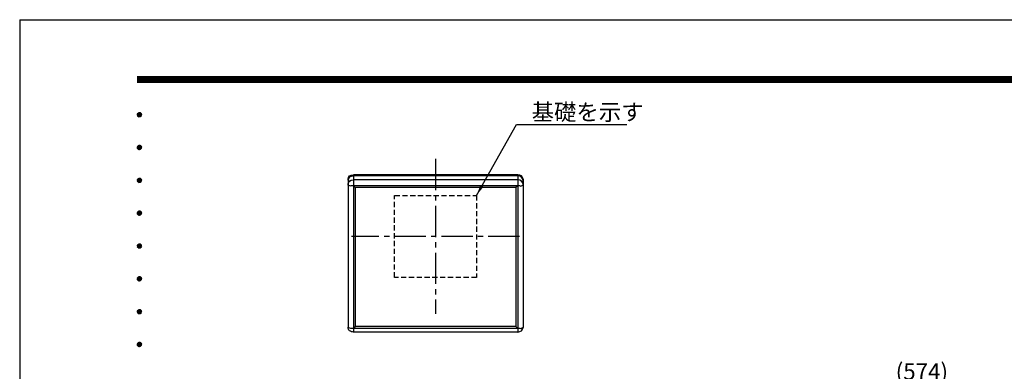
# Model space of a CAD drawing. Extents: x 0 to 8400, y 0 to 5940.
# Drawn here: x 0 to 3601, y 4655 to 5940 of the extents above; entities that cross this region are included whole.
import ezdxf
from ezdxf.enums import TextEntityAlignment as Align

# ---------------------------------------------------------------- set-up
doc = ezdxf.new("R2010")
doc.units = 0
doc.header["$LTSCALE"] = 6
doc.linetypes.add('CENTER2', pattern=[28.575, 19.05, -3.175, 3.175, -3.175])
doc.linetypes.add('HIDDEN2', pattern=[4.7625, 3.175, -1.5875])
doc.layers.get('0').update_dxf_attribs({"linetype": 'CONTINUOUS'})
doc.layers.get('DEFPOINTS').update_dxf_attribs({"linetype": 'CONTINUOUS'})
for name, color, linetype in [('P001', 131, 'CONTINUOUS'), ('P919', 75, 'CONTINUOUS'), ('P_1CENTER', 2, 'CONTINUOUS'), ('P_2DIM', 6, 'CONTINUOUS'), ('P_3TEXT', 60, 'CONTINUOUS'), ('P_5DRAWFRAME', 104, 'CONTINUOUS')]:
    doc.layers.add(name, color=color, linetype=linetype)
doc.styles.add('BIGFONT', font='simplex.shx', dxfattribs={"bigfont": 'extfont2.shx'})
doc.dimstyles.new('DIMBIGFONT$0', dxfattribs={"dimscale": 20, "dimtxt": 3, "dimasz": 2, "dimexe": 1.5, "dimexo": 3, "dimgap": 0.75, "dimtad": 1, "dimdec": 1, "dimdsep": 46, "dimtxsty": 'BIGFONT', "dimsah": 1, "dimcen": 0, "dimclrt": 230, "dimadec": 1, "dimazin": 2, "dimtfac": 0.6, "dimtdec": 1, "dimtofl": 0, "dimtmove": 2, "dimatfit": 3, "dimfxl": 0, "dimtvp": 1, "dimtolj": 1, "dimarcsym": 0})
doc.dimstyles.new('DIMBIGFONT$7', dxfattribs={"dimscale": 20, "dimtxt": 3, "dimasz": 2, "dimexe": 1.5, "dimexo": 3, "dimgap": 0.75, "dimtad": 1, "dimdec": 1, "dimdsep": 46, "dimtxsty": 'BIGFONT', "dimsah": 1, "dimcen": 0, "dimclrt": 230, "dimadec": 1, "dimazin": 2, "dimtfac": 0.6, "dimtdec": 1, "dimtofl": 0, "dimtmove": 0, "dimatfit": 3, "dimfxl": 0, "dimtvp": 1, "dimtolj": 1, "dimarcsym": 0})

# ---------------------------------------------------------------- blocks, each defined once
blk = doc.blocks.new('DFP3')
at = {"color": 0}
for p, q in [((21.5, 286.6), (408, 286.6)), ((21.5, 286.55), (408, 286.55)), ((21.5, 286.5), (408, 286.5)), ((21.5, 286.45), (408, 286.45)), ((21.5, 286.4), (408, 286.4)), ((408, 286.35), (21.5, 286.35)), ((21.5, 286.3), (408, 286.3)), ((408, 286.25), (21.5, 286.25)), ((21.5, 286.2), (408, 286.2)), ((408, 286.15), (21.5, 286.15)), ((21.5, 286.1), (408, 286.1)), ((21.5, 286.05), (408, 286.05)), ((21.5, 286), (408, 286)), ((21.5, 285.95), (408, 285.95)), ((21.5, 285.9), (408, 285.9)), ((21.5, 285.85), (408, 285.85)), ((21.5, 285.8), (408, 285.8)), ((21.5, 285.75), (408, 285.75)), ((21.5, 285.7), (408, 285.7)), ((408, 285.65), (21.5, 285.65)), ((21.5, 285.6), (408, 285.6)), ((21.5, 279.65), (21.9, 280.05)), ((21.5, 279.65), (21.9, 279.25)), ((21.51, 279.73), (21.82, 280.04)), ((21.51, 279.58), (21.97, 280.04)), ((21.51, 279.72), (21.97, 279.26)), ((21.51, 279.57), (21.82, 279.26)), ((21.52, 279.53), (22.02, 280.03)), ((21.52, 279.77), (22.02, 279.27)), ((21.54, 279.48), (22.07, 280.01)), ((21.54, 279.82), (22.07, 279.29)), ((21.55, 279.84), (21.71, 280)), ((21.55, 279.46), (21.71, 279.3)), ((21.56, 279.43), (22.12, 279.99)), ((21.56, 279.87), (22.12, 279.31)), ((21.59, 279.39), (22.16, 279.96)), ((21.59, 279.91), (22.16, 279.34)), ((21.63, 279.94), (22.19, 279.38)), ((21.63, 279.36), (22.19, 279.92)), ((21.67, 279.98), (22.23, 279.42)), ((21.67, 279.32), (22.23, 279.88)), ((21.71, 280), (22.25, 279.46)), ((21.71, 279.3), (22.25, 279.84)), ((21.76, 280.03), (22.28, 279.51)), ((21.76, 279.27), (22.28, 279.79)), ((21.82, 280.04), (22.29, 279.57)), ((21.82, 279.26), (22.29, 279.73)), ((21.88, 280.05), (22.3, 279.63)), ((21.88, 279.25), (22.3, 279.67)), ((21.95, 280.05), (22.3, 279.7)), ((21.95, 279.25), (22.3, 279.6)), ((22.05, 280.02), (22.27, 279.8)), ((22.05, 279.28), (22.27, 279.5)), ((21.5, 273.65), (21.9, 274.05)), ((21.51, 273.73), (21.82, 274.04)), ((21.51, 273.58), (21.97, 274.04)), ((21.51, 273.72), (21.97, 273.26)), ((21.52, 273.53), (22.02, 274.03)), ((21.52, 273.77), (22.02, 273.27)), ((21.54, 273.48), (22.07, 274.01)), ((21.54, 273.82), (22.07, 273.29)), ((21.55, 273.84), (21.71, 274)), ((21.56, 273.43), (22.12, 273.99)), ((21.56, 273.87), (22.12, 273.31)), ((21.59, 273.39), (22.16, 273.96)), ((21.59, 273.91), (22.16, 273.34)), ((21.63, 273.94), (22.19, 273.38)), ((21.63, 273.36), (22.19, 273.92)), ((21.67, 273.98), (22.23, 273.42)), ((21.67, 273.32), (22.23, 273.88)), ((21.71, 274), (22.25, 273.46)), ((21.71, 273.3), (22.25, 273.84)), ((21.76, 274.03), (22.28, 273.51)), ((21.76, 273.27), (22.28, 273.79)), ((21.82, 274.04), (22.29, 273.57)), ((21.82, 273.26), (22.29, 273.73)), ((21.88, 274.05), (22.3, 273.63)), ((21.95, 274.05), (22.3, 273.7)), ((22.05, 274.02), (22.27, 273.8)), ((21.5, 273.65), (21.9, 273.25)), ((21.51, 273.57), (21.82, 273.26)), ((21.55, 273.46), (21.71, 273.3)), ((21.88, 273.25), (22.3, 273.67)), ((21.95, 273.25), (22.3, 273.6)), ((22.05, 273.28), (22.27, 273.5)), ((21.5, 267.65), (21.9, 268.05)), ((21.5, 267.65), (21.9, 267.25)), ((21.51, 267.73), (21.82, 268.04)), ((21.51, 267.58), (21.97, 268.04)), ((21.51, 267.72), (21.97, 267.26)), ((21.51, 267.57), (21.82, 267.26)), ((21.52, 267.53), (22.02, 268.03)), ((21.52, 267.77), (22.02, 267.27)), ((21.54, 267.48), (22.07, 268.01)), ((21.54, 267.82), (22.07, 267.29)), ((21.55, 267.84), (21.71, 268)), ((21.55, 267.46), (21.71, 267.3)), ((21.56, 267.43), (22.12, 267.99)), ((21.56, 267.87), (22.12, 267.31)), ((21.59, 267.39), (22.16, 267.96)), ((21.59, 267.91), (22.16, 267.34)), ((21.63, 267.94), (22.19, 267.38)), ((21.63, 267.36), (22.19, 267.92)), ((21.67, 267.98), (22.23, 267.42)), ((21.67, 267.32), (22.23, 267.88)), ((21.71, 268), (22.25, 267.46)), ((21.71, 267.3), (22.25, 267.84)), ((21.76, 268.03), (22.28, 267.51)), ((21.76, 267.27), (22.28, 267.79)), ((21.82, 268.04), (22.29, 267.57)), ((21.82, 267.26), (22.29, 267.73)), ((21.88, 268.05), (22.3, 267.63)), ((21.88, 267.25), (22.3, 267.67)), ((21.95, 268.05), (22.3, 267.7)), ((21.95, 267.25), (22.3, 267.6)), ((22.05, 268.02), (22.27, 267.8)), ((22.05, 267.28), (22.27, 267.5)), ((21.5, 261.65), (21.9, 262.05)), ((21.5, 261.65), (21.9, 261.25)), ((21.51, 261.73), (21.82, 262.04)), ((21.51, 261.58), (21.97, 262.04)), ((21.51, 261.72), (21.97, 261.26)), ((21.51, 261.57), (21.82, 261.26)), ((21.52, 261.53), (22.02, 262.03)), ((21.52, 261.77), (22.02, 261.27)), ((21.54, 261.48), (22.07, 262.01)), ((21.54, 261.82), (22.07, 261.29)), ((21.55, 261.84), (21.71, 262)), ((21.55, 261.46), (21.71, 261.3)), ((21.56, 261.43), (22.12, 261.99)), ((21.56, 261.87), (22.12, 261.31)), ((21.59, 261.39), (22.16, 261.96)), ((21.59, 261.91), (22.16, 261.34)), ((21.63, 261.94), (22.19, 261.38)), ((21.63, 261.36), (22.19, 261.92)), ((21.67, 261.98), (22.23, 261.42)), ((21.67, 261.32), (22.23, 261.88)), ((21.71, 262), (22.25, 261.46)), ((21.71, 261.3), (22.25, 261.84)), ((21.76, 262.03), (22.28, 261.51)), ((21.76, 261.27), (22.28, 261.79)), ((21.82, 262.04), (22.29, 261.57)), ((21.82, 261.26), (22.29, 261.73)), ((21.88, 262.05), (22.3, 261.63)), ((21.88, 261.25), (22.3, 261.67)), ((21.95, 262.05), (22.3, 261.7)), ((21.95, 261.25), (22.3, 261.6)), ((22.05, 262.02), (22.27, 261.8)), ((22.05, 261.28), (22.27, 261.5)), ((21.5, 255.65), (21.9, 256.05)), ((21.51, 255.73), (21.82, 256.04)), ((21.51, 255.58), (21.97, 256.04)), ((21.51, 255.72), (21.97, 255.26)), ((21.52, 255.53), (22.02, 256.03)), ((21.52, 255.77), (22.02, 255.27)), ((21.54, 255.48), (22.07, 256.01)), ((21.54, 255.82), (22.07, 255.29)), ((21.55, 255.84), (21.71, 256)), ((21.56, 255.43), (22.12, 255.99)), ((21.56, 255.87), (22.12, 255.31)), ((21.59, 255.39), (22.16, 255.96)), ((21.59, 255.91), (22.16, 255.34)), ((21.63, 255.94), (22.19, 255.38)), ((21.63, 255.36), (22.19, 255.92)), ((21.67, 255.98), (22.23, 255.42)), ((21.67, 255.32), (22.23, 255.88)), ((21.71, 256), (22.25, 255.46)), ((21.71, 255.3), (22.25, 255.84)), ((21.76, 256.03), (22.28, 255.51)), ((21.76, 255.27), (22.28, 255.79)), ((21.82, 256.04), (22.29, 255.57)), ((21.82, 255.26), (22.29, 255.73)), ((21.88, 256.05), (22.3, 255.63)), ((21.95, 256.05), (22.3, 255.7)), ((22.05, 256.02), (22.27, 255.8)), ((21.5, 255.65), (21.9, 255.25)), ((21.51, 255.57), (21.82, 255.26)), ((21.55, 255.46), (21.71, 255.3)), ((21.88, 255.25), (22.3, 255.67)), ((21.95, 255.25), (22.3, 255.6)), ((22.05, 255.28), (22.27, 255.5)), ((21.5, 249.65), (21.9, 250.05)), ((21.5, 249.65), (21.9, 249.25)), ((21.51, 249.73), (21.82, 250.04)), ((21.51, 249.58), (21.97, 250.04)), ((21.51, 249.72), (21.97, 249.26)), ((21.51, 249.57), (21.82, 249.26)), ((21.52, 249.53), (22.02, 250.03)), ((21.52, 249.77), (22.02, 249.27)), ((21.54, 249.48), (22.07, 250.01)), ((21.54, 249.82), (22.07, 249.29)), ((21.55, 249.84), (21.71, 250)), ((21.55, 249.46), (21.71, 249.3)), ((21.56, 249.43), (22.12, 249.99)), ((21.56, 249.87), (22.12, 249.31)), ((21.59, 249.39), (22.16, 249.96)), ((21.59, 249.91), (22.16, 249.34)), ((21.63, 249.94), (22.19, 249.38)), ((21.63, 249.36), (22.19, 249.92)), ((21.67, 249.98), (22.23, 249.42)), ((21.67, 249.32), (22.23, 249.88)), ((21.71, 250), (22.25, 249.46)), ((21.71, 249.3), (22.25, 249.84)), ((21.76, 250.03), (22.28, 249.51)), ((21.76, 249.27), (22.28, 249.79)), ((21.82, 250.04), (22.29, 249.57)), ((21.82, 249.26), (22.29, 249.73)), ((21.88, 250.05), (22.3, 249.63)), ((21.88, 249.25), (22.3, 249.67)), ((21.95, 250.05), (22.3, 249.7)), ((21.95, 249.25), (22.3, 249.6)), ((22.05, 250.02), (22.27, 249.8)), ((22.05, 249.28), (22.27, 249.5)), ((21.5, 243.65), (21.9, 244.05)), ((21.5, 243.65), (21.9, 243.25)), ((21.51, 243.73), (21.82, 244.04)), ((21.51, 243.58), (21.97, 244.04)), ((21.51, 243.72), (21.97, 243.26)), ((21.51, 243.57), (21.82, 243.26)), ((21.52, 243.53), (22.02, 244.03)), ((21.52, 243.77), (22.02, 243.27)), ((21.54, 243.48), (22.07, 244.01)), ((21.54, 243.82), (22.07, 243.29)), ((21.55, 243.84), (21.71, 244)), ((21.55, 243.46), (21.71, 243.3)), ((21.56, 243.43), (22.12, 243.99)), ((21.56, 243.87), (22.12, 243.31)), ((21.59, 243.39), (22.16, 243.96)), ((21.59, 243.91), (22.16, 243.34)), ((21.63, 243.94), (22.19, 243.38)), ((21.63, 243.36), (22.19, 243.92)), ((21.67, 243.98), (22.23, 243.42)), ((21.67, 243.32), (22.23, 243.88)), ((21.71, 244), (22.25, 243.46)), ((21.71, 243.3), (22.25, 243.84)), ((21.76, 244.03), (22.28, 243.51)), ((21.76, 243.27), (22.28, 243.79)), ((21.82, 244.04), (22.29, 243.57)), ((21.82, 243.26), (22.29, 243.73)), ((21.88, 244.05), (22.3, 243.63)), ((21.88, 243.25), (22.3, 243.67)), ((21.95, 244.05), (22.3, 243.7)), ((21.95, 243.25), (22.3, 243.6)), ((22.05, 244.02), (22.27, 243.8)), ((22.05, 243.28), (22.27, 243.5)), ((21.5, 237.65), (21.9, 238.05)), ((21.51, 237.73), (21.82, 238.04)), ((21.51, 237.58), (21.97, 238.04)), ((21.51, 237.72), (21.97, 237.26)), ((21.52, 237.53), (22.02, 238.03)), ((21.52, 237.77), (22.02, 237.27)), ((21.54, 237.48), (22.07, 238.01)), ((21.54, 237.82), (22.07, 237.29)), ((21.55, 237.84), (21.71, 238)), ((21.56, 237.43), (22.12, 237.99)), ((21.56, 237.87), (22.12, 237.31)), ((21.59, 237.39), (22.16, 237.96)), ((21.59, 237.91), (22.16, 237.34)), ((21.63, 237.94), (22.19, 237.38)), ((21.63, 237.36), (22.19, 237.92)), ((21.67, 237.98), (22.23, 237.42)), ((21.67, 237.32), (22.23, 237.88)), ((21.71, 238), (22.25, 237.46)), ((21.71, 237.3), (22.25, 237.84)), ((21.76, 238.03), (22.28, 237.51)), ((21.76, 237.27), (22.28, 237.79)), ((21.82, 238.04), (22.29, 237.57)), ((21.82, 237.26), (22.29, 237.73)), ((21.88, 238.05), (22.3, 237.63)), ((21.95, 238.05), (22.3, 237.7)), ((22.05, 238.02), (22.27, 237.8)), ((21.5, 237.65), (21.9, 237.25)), ((21.51, 237.57), (21.82, 237.26)), ((21.55, 237.46), (21.71, 237.3)), ((21.88, 237.25), (22.3, 237.67)), ((21.95, 237.25), (22.3, 237.6)), ((22.05, 237.28), (22.27, 237.5))]:
    blk.add_line(p, q, dxfattribs=at)
at = {"layer": 'DEFPOINTS', "color": 0}
for q in [(0, 0), (420, 297)]:
    blk.add_line((0, 297), q, dxfattribs=at)
at = {"color": 83, "style": 'BIGFONT'}
for tag, height, p in [('PROJECT1', 4, (283.38, 25.6)), ('DATE', 3, (344.68, 25.84)), ('SCALE', 3, (379.68, 25.84)), ('PROJECT2', 4, (284.2, 17.84)), ('PROJECT3', 4, (284.2, 10.57)), ('DWGNO', 3, (358.68, 10.57))]:
    blk.add_attdef(tag, text='', height=height, dxfattribs=at).set_placement(p, align=Align.BOTTOM_CENTER)
at = {"color": 83, "ltscale": 0.5, "style": 'BIGFONT', "flags": 8}
for tag, p in [('REV04', (26.47, 27.61)), ('REV03', (26.47, 21.7)), ('REV02', (26.47, 15.58)), ('REV01', (26.47, 10.33))]:
    blk.add_attdef(tag, text='', height=2, dxfattribs=at).set_placement(p, align=Align.BOTTOM_LEFT)
for tag, p in [('REVD4', (80.98, 27.61)), ('R4D', (92.67, 27.61)), ('R4C', (101.8, 27.61)), ('R4A', (110.92, 27.61)), ('REVD3', (80.98, 21.7)), ('R3D', (92.67, 21.7)), ('R3C', (101.8, 21.7)), ('R3A', (110.92, 21.7)), ('REVD2', (80.98, 15.58)), ('R2D', (92.67, 15.58)), ('R2C', (101.8, 15.58)), ('R2A', (110.92, 15.58)), ('REVD1', (80.98, 10.33)), ('R1D', (92.67, 10.33)), ('R1C', (101.8, 10.33)), ('R1A', (110.92, 10.33))]:
    blk.add_attdef(tag, text='', height=2, dxfattribs=at).set_placement(p, align=Align.BOTTOM_CENTER)
blk = doc.blocks.new('*D51')
at = {"layer": 'DEFPOINTS', "color": 0}
for p in [(3587.4, 4593.3), (3012.4, 4295.8), (3587.4, 4295.8)]:
    blk.add_point(p, dxfattribs=at)
at = {"layer": 'P_2DIM', "color": 0, "lineweight": -2}
for p, q in [((3012.4, 4355.8), (3012.4, 4623.3)), ((3587.4, 4355.8), (3587.4, 4623.3)), ((3052.4, 4593.3), (3547.4, 4593.3))]:
    blk.add_line(p, q, dxfattribs=at)
at = {"layer": 'P_2DIM', "color": 0}
for points in [[(3052.4, 4599.9), (3052.4, 4586.6), (3012.4, 4593.3)], [(3547.4, 4599.9), (3547.4, 4586.6), (3587.4, 4593.3)]]:
    blk.add_solid(points, dxfattribs=at)
at = {"layer": 'P_2DIM', "color": 230, "insert": (3299.9, 4654), "char_height": 60, "attachment_point": 5, "style": 'BIGFONT'}
blk.add_mtext('\\A1;(574)', dxfattribs=at)

msp = doc.modelspace()

# ---------------------------------------------------------------- linework, layer by layer
at = {"layer": 'P001'}
for p, q in [((1821.61, 5373.33), (1220.61, 5373.33)), ((1220.61, 5373.33), (1220.61, 4798.4)), ((1821.61, 5370.56), (1220.61, 5370.56)), ((1821.61, 5369.88), (1220.61, 5369.88)), ((1821.61, 5373.33), (1821.61, 4798.4)), ((1201.11, 5357.61), (1201.11, 5353.89)), ((1201.11, 5353.89), (1202.11, 5353.89)), ((1201.11, 5353.86), (1201.11, 4814.38)), ((1202.11, 5353.86), (1202.11, 5343.66)), ((1831.11, 5332.11), (1211.11, 5332.11)), ((1821.61, 5355.06), (1220.61, 5355.06)), ((1220.61, 5332.11), (1227.11, 5327.14)), ((1821.61, 5332.11), (1815.11, 5327.14)), ((1841.11, 5353.89), (1840.11, 5353.89)), ((1840.11, 5353.86), (1840.11, 5343.66)), ((1841.11, 5357.61), (1841.11, 5353.89)), ((1841.11, 5353.86), (1841.11, 4814.38)), ((1815.11, 5327.14), (1227.11, 5327.14)), ((1227.11, 5327.14), (1227.11, 4818.14)), ((1815.11, 5327.14), (1815.11, 4818.14)), ((1831.11, 4811.63), (1211.11, 4811.63)), ((1227.11, 4818.14), (1220.61, 4811.63)), ((1821.61, 4798.4), (1220.61, 4798.4)), ((1815.11, 4818.14), (1227.11, 4818.14)), ((1815.11, 4818.14), (1821.61, 4811.63))]:
    msp.add_line(p, q, dxfattribs=at)
at = {"layer": 'P001', "extrusion": (0, 0, -1)}
for centre, major_axis, ratio, start_param, end_param in [((1220.61, 5353.89), (-19.5, 0), 0.8549225, -0.0020091, 1.5707963), ((1220.61, 5357.61), (-19.5, 0), 0.8065252, 0, 1.5707963), ((1220.61, 5353.86), (-18.5, 0), 0.8660254, 0, 1.5707963), ((1211.11, 5337.14), (-10, 0), 0.5033494, 4.712389, 6.2859532), ((1220.61, 5338.39), (-19.5, 0), 0.8549225, 0, 1.5707963), ((1211.11, 4816.66), (-10, 0), 0.5033496, 4.712389, 6.2831853), ((1220.61, 4814.38), (19.5, 0), 0.8193459, 1.5707963, 3.1415927)]:
    msp.add_ellipse(centre, major_axis=major_axis, ratio=ratio, start_param=start_param, end_param=end_param, dxfattribs=at)
at = {"layer": 'P001'}
for centre, major_axis, ratio, start_param, end_param in [((1821.61, 5357.61), (19.5, 0), 0.8065252, 0, 1.5707963), ((1821.61, 5353.89), (-19.5, 0), 0.8549225, 3.1395836, 4.712389), ((1821.61, 5353.86), (-18.5, 0), 0.8660254, 3.1415927, 4.712389), ((1821.61, 5338.39), (19.5, 0), 0.8549225, 0, 1.5707963), ((1831.11, 5337.14), (10, 0), 0.5033494, 4.712389, 6.2859532), ((1821.61, 4814.38), (19.5, 0), 0.8193459, 4.712389, 6.2831853), ((1831.11, 4816.66), (10, 0), 0.5033496, 4.712389, 6.2831853)]:
    msp.add_ellipse(centre, major_axis=major_axis, ratio=ratio, start_param=start_param, end_param=end_param, dxfattribs=at)
at = {"layer": 'P919', "linetype": 'HIDDEN2'}
msp.add_lwpolyline([(1671.11, 4997.87), (1371.11, 4997.87), (1371.11, 5297.87), (1671.11, 5297.87)], close=True, dxfattribs=at)
at = {"layer": 'P_1CENTER', "linetype": 'CENTER2'}
for p, q in [((1521.11, 5431.2), (1521.11, 4864.53)), ((1828.4, 5147.87), (1213.81, 5147.87))]:
    msp.add_line(p, q, dxfattribs=at)

# ---------------------------------------------------------------- block references
at = {"layer": 'P_5DRAWFRAME', "xscale": 20, "yscale": 20, "zscale": 20}
msp.add_blockref('DFP3', (0, 0), dxfattribs=at)

# ---------------------------------------------------------------- texts
at = {"layer": 'P_3TEXT', "insert": (1872.71, 5572.35), "char_height": 60, "attachment_point": 7, "style": 'BIGFONT'}
msp.add_mtext('{\\C230;基礎を示す}', dxfattribs=at)

# ---------------------------------------------------------------- dimensions: what is measured, and where the dimension line sits
at = {"layer": 'P_2DIM'}
dim = msp.add_linear_dim(base=(3587.36, 4593.25), p1=(3012.42, 4295.77), p2=(3587.36, 4295.77), text='(574)', dimstyle='DIMBIGFONT$0', dxfattribs=at)
dim.commit()
dim.dimension.update_dxf_attribs({"geometry": '*D51', "text_midpoint": (3299.89, 4653.97)})

# ---------------------------------------------------------------- leaders
at = {"layer": 'P_2DIM', "annotation_type": 0, "has_hookline": 1, "hookline_direction": 0, "text_width": 348}
msp.add_leader([(1671.11, 5297.87), (1817.71, 5557.35), (1857.71, 5557.35)], dimstyle='DIMBIGFONT$7', dxfattribs=at)

doc.saveas('drawing.dxf')
